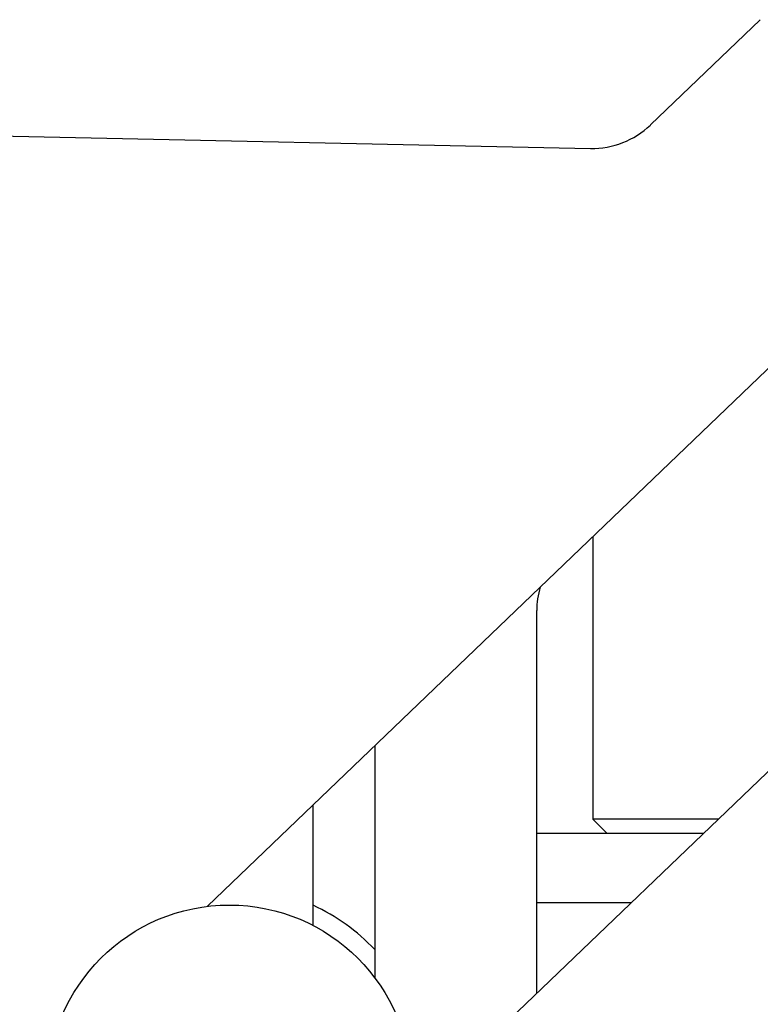
# Model space of a CAD drawing. Units: millimetres. Extents: x 10 to 410, y 10 to 267.
# Drawn here: x 351 to 353, y 145 to 147 of the extents above; entities that cross this region are included whole.
import ezdxf

# ---------------------------------------------------------------- set-up
doc = ezdxf.new("R2010")
doc.units = ezdxf.units.MM
doc.layers.add('SLD-0', color=179, linetype='Continuous')

msp = doc.modelspace()

# ---------------------------------------------------------------- linework, layer by layer
at = {"layer": 'SLD-0', "color": 179, "linetype": 'Continuous'}
for p, q in [((352.595, 146.9192), (352.3768, 146.7099)), ((350.3254, 146.7038), (352.2579, 146.6635)), ((352.6578, 146.2712), (351.4964, 145.1572)), ((352.2622, 145.8918), (352.2622, 145.3306)), ((351.8963, 144.7402), (353.0578, 145.8542)), ((352.1511, 144.9846), (352.1511, 145.7449)), ((351.8289, 145.4761), (351.8289, 145.0154)), ((351.7066, 145.1191), (351.7066, 145.3589)), ((352.2622, 145.3306), (352.29, 145.3028)), ((352.5118, 145.3306), (352.2622, 145.3306)), ((352.1511, 145.3028), (352.4829, 145.3028))]:
    msp.add_line(p, q, dxfattribs=at)
at = {"layer": 'SLD-0', "color": 8, "linetype": 'Continuous'}
msp.add_line((352.3381, 145.1639), (352.1511, 145.1639), dxfattribs=at)
at = {"layer": 'SLD-0', "color": 179, "linetype": 'Continuous'}
msp.add_circle((351.54, 144.7987), 0.3611, dxfattribs=at)
for centre, radius, start, end in [((352.2614, 146.8301), 0.1667, 268.8063, 313.8063), ((352.3177, 145.7449), 0.1667, 163.7312, 180), ((351.54, 144.7987), 0.3972, 43.3418, 65.1919)]:
    msp.add_arc(centre, radius, start, end, dxfattribs=at)

doc.saveas('drawing.dxf')
